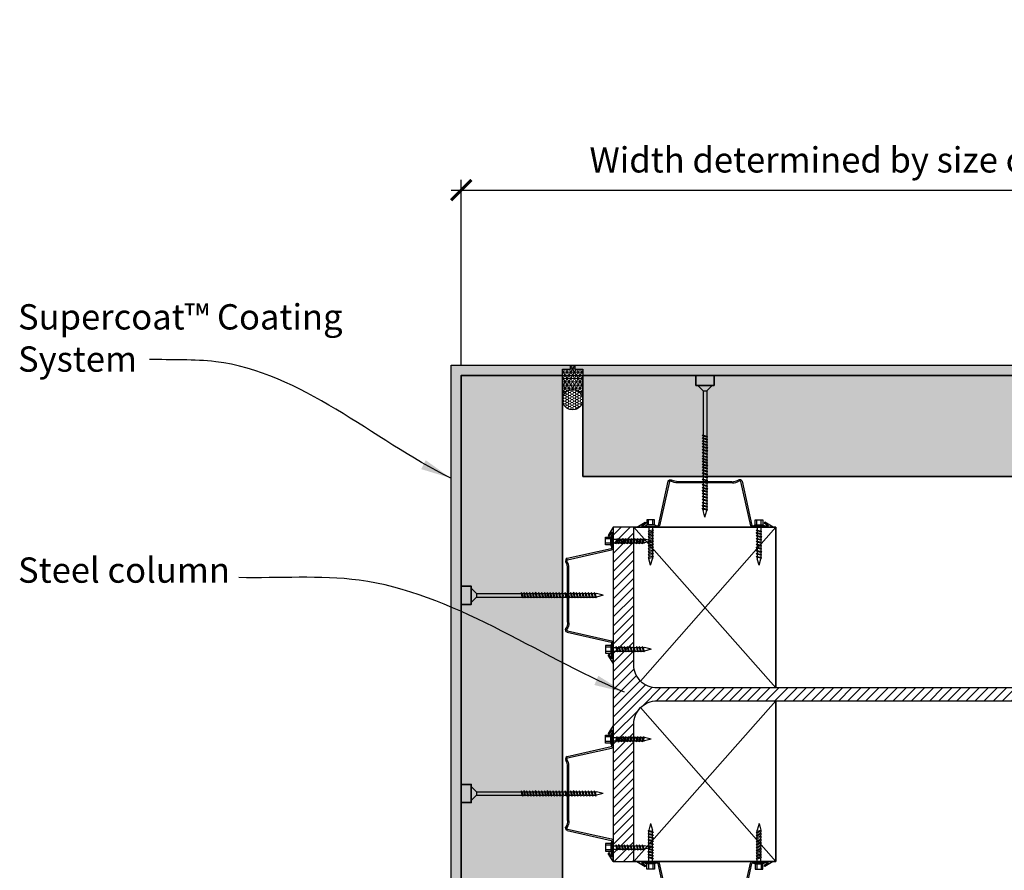
# Model space of a CAD drawing. Units: millimetres. Extents: x 32200 to 33839, y 5722 to 7138.
# Drawn here: x 32221 to 32707, y 6718 to 7138 of the extents above; entities that cross this region are included whole.
import ezdxf

# ---------------------------------------------------------------- set-up
doc = ezdxf.new("R2010")
doc.units = ezdxf.units.MM
doc.header["$MEASUREMENT"] = 0
for name, color, linetype in [('Fastenings and sealants', 4, 'Continuous'), ('Steel', 3, 'Continuous'), ('Text', 7, 'Continuous')]:
    doc.layers.add(name, color=color, linetype=linetype)
for name, color, linetype, lineweight in [('Hatch', 2, 'Continuous', 13), ('Hebel', 7, 'Continuous', 35), ('Linings', 3, 'Continuous', 25), ('Timber', 32, 'Continuous', 35)]:
    doc.layers.add(name, color=color, linetype=linetype, lineweight=lineweight)
doc.styles.add('5', font='tahoma.ttf', dxfattribs={"height": 12.5})
doc.styles.add('Text 2.5', font='tahoma.ttf', dxfattribs={"height": 2.5})
doc.dimstyles.new('Dim 5', dxfattribs={"dimscale": 5, "dimtxt": 12.5, "dimasz": 2, "dimexe": 1, "dimexo": 1, "dimgap": 1, "dimtad": 1, "dimdec": 0, "dimdsep": 46, "dimtxsty": '5', "dimblk": 'ARCHTICK', "dimcen": 2.5, "dimdle": 1, "dimclrd": 7, "dimclre": 7, "dimclrt": 7, "dimadec": 0, "dimazin": 0, "dimtfac": 1, "dimtdec": 0, "dimtmove": 1, "dimatfit": 3, "dimfxl": 0, "dimarcsym": 0})

# ---------------------------------------------------------------- blocks, each defined once
blk = doc.blocks.new('10-16x16 Hex Head Screw')
for p, q in [((201.72, 107.04, 300), (204.93, 107.9, 300)), ((201.72, 107.04, 300), (204.93, 106.19, 300)), ((205.12, 107.9, 300), (204.93, 107.9, 300)), ((205.29, 108.33, 300), (205.12, 107.88, 300)), ((205.12, 107.88, 300), (205.56, 106.17, 300)), ((205.67, 107.88, 300), (205.29, 108.33, 300)), ((206.6, 107.9, 300), (205.65, 107.9, 300)), ((206.08, 106.19, 300), (205.67, 107.88, 300)), ((206.77, 108.33, 300), (206.59, 107.88, 300)), ((206.59, 107.88, 300), (207.04, 106.17, 300)), ((207.14, 107.88, 300), (206.77, 108.33, 300)), ((208.04, 107.9, 300), (207.13, 107.9, 300)), ((207.55, 106.19, 300), (207.14, 107.88, 300)), ((208.21, 108.33, 300), (208.04, 107.88, 300)), ((208.04, 107.88, 300), (208.48, 106.17, 300)), ((208.58, 107.88, 300), (208.21, 108.33, 300)), ((209.59, 107.9, 300), (208.57, 107.9, 300)), ((209, 106.19, 300), (208.58, 107.88, 300)), ((209.75, 108.33, 300), (209.58, 107.88, 300)), ((209.58, 107.88, 300), (210.03, 106.17, 300)), ((210.13, 107.88, 300), (209.75, 108.33, 300)), ((211.1, 107.9, 300), (210.12, 107.9, 300)), ((210.54, 106.19, 300), (210.13, 107.88, 300)), ((211.26, 108.33, 300), (211.09, 107.88, 300)), ((211.09, 107.88, 300), (211.54, 106.17, 300)), ((211.64, 107.88, 300), (211.26, 108.33, 300)), ((212.57, 107.9, 300), (211.63, 107.9, 300)), ((212.05, 106.19, 300), (211.64, 107.88, 300)), ((212.74, 108.33, 300), (212.57, 107.88, 300)), ((212.57, 107.88, 300), (213.01, 106.17, 300)), ((213.12, 107.88, 300), (212.74, 108.33, 300)), ((214.01, 107.9, 300), (213.1, 107.9, 300)), ((213.53, 106.19, 300), (213.12, 107.88, 300)), ((214.18, 108.33, 300), (214.01, 107.88, 300)), ((214.01, 107.88, 300), (214.45, 106.17, 300)), ((214.56, 107.88, 300), (214.18, 108.33, 300)), ((215.42, 107.9, 300), (214.54, 107.9, 300)), ((214.97, 106.19, 300), (214.56, 107.88, 300)), ((215.59, 108.33, 300), (215.42, 107.88, 300)), ((215.42, 107.88, 300), (215.86, 106.17, 300)), ((215.97, 107.88, 300), (215.59, 108.33, 300)), ((216.86, 107.9, 300), (215.95, 107.9, 300)), ((216.38, 106.19, 300), (215.97, 107.88, 300)), ((216.99, 108.26, 300), (216.82, 107.81, 300)), ((216.82, 107.81, 300), (217.27, 106.1, 300)), ((217.37, 107.81, 300), (216.99, 108.26, 300)), ((218.13, 107.9, 300), (217.3, 107.9, 300)), ((217.78, 106.12, 300), (217.37, 107.81, 300)), ((218.3, 108.33, 300), (218.13, 107.88, 300)), ((218.13, 107.88, 300), (218.57, 106.17, 300)), ((218.68, 107.88, 300), (218.3, 108.33, 300)), ((221.04, 107.9, 300), (218.66, 107.9, 300)), ((219.09, 106.19, 300), (218.68, 107.88, 300)), ((221.04, 110.11, 300), (221.04, 103.98, 300)), ((221.04, 110.11, 300), (221.61, 108.94, 300)), ((221.61, 105.14, 300), (221.61, 108.94, 300)), ((224.15, 108.94, 300), (221.61, 108.94, 300)), ((221.61, 108.14, 300), (224.15, 108.14, 300)), ((224.15, 105.14, 300), (224.15, 108.94, 300)), ((205.56, 106.19, 300), (204.93, 106.19, 300)), ((205.56, 106.17, 300), (206.08, 105.69, 300)), ((207.03, 106.19, 300), (206.08, 106.19, 300)), ((206.08, 105.69, 300), (206.08, 106.19, 300)), ((207.04, 106.17, 300), (207.55, 105.69, 300)), ((208.48, 106.19, 300), (207.55, 106.19, 300)), ((207.55, 105.69, 300), (207.55, 106.19, 300)), ((208.48, 106.17, 300), (209, 105.69, 300)), ((209, 105.69, 300), (209, 106.19, 300)), ((210.02, 106.19, 300), (209, 106.19, 300)), ((210.03, 106.17, 300), (210.54, 105.69, 300)), ((211.53, 106.19, 300), (210.54, 106.19, 300)), ((210.54, 105.69, 300), (210.54, 106.19, 300)), ((211.54, 106.17, 300), (212.05, 105.69, 300)), ((213.01, 106.19, 300), (212.05, 106.19, 300)), ((212.05, 105.69, 300), (212.05, 106.19, 300)), ((213.01, 106.17, 300), (213.53, 105.69, 300)), ((214.45, 106.19, 300), (213.53, 106.19, 300)), ((213.53, 105.69, 300), (213.53, 106.19, 300)), ((214.45, 106.17, 300), (214.97, 105.69, 300)), ((215.86, 106.19, 300), (214.97, 106.19, 300)), ((214.97, 105.69, 300), (214.97, 106.19, 300)), ((215.86, 106.17, 300), (216.38, 105.69, 300)), ((217.25, 106.19, 300), (216.38, 106.19, 300)), ((216.38, 105.69, 300), (216.38, 106.19, 300)), ((217.27, 106.1, 300), (217.78, 105.62, 300)), ((218.57, 106.19, 300), (217.77, 106.19, 300)), ((217.78, 105.62, 300), (217.78, 106.12, 300)), ((218.57, 106.17, 300), (219.09, 105.69, 300)), ((221.04, 106.19, 300), (219.09, 106.19, 300)), ((219.09, 105.69, 300), (219.09, 106.19, 300)), ((221.04, 103.98, 300), (221.61, 105.14, 300)), ((221.61, 105.94, 300), (224.15, 105.94, 300)), ((221.61, 105.14, 300), (224.15, 105.14, 300))]:
    blk.add_line(p, q)
blk = doc.blocks.new('23.5mm baten')
at = {"layer": 'Steel'}
for p, q in [((-33.57, 22.47), (-29.58, 20.01)), ((-33.57, 22.47), (-23.57, 22.47)), ((-33.57, 22.47), (-23.57, 22.47)), ((-31.37, 21.87), (-29.13, 20.49)), ((-31.37, 21.87), (-23.66, 21.87)), ((-29.58, 20.01), (-29.13, 20.49)), ((-18.29, -0.23), (-23.17, 21.55)), ((-17.55, -0.11), (-22.44, 21.68)), ((17.55, -0.11), (22.44, 21.68)), ((18.29, -0.23), (23.17, 21.55)), ((33.58, 22.47), (23.58, 22.47)), ((33.58, 22.47), (23.58, 22.47)), ((31.37, 21.87), (23.66, 21.87)), ((31.37, 21.87), (29.13, 20.49)), ((29.58, 20.01), (29.13, 20.49)), ((33.58, 22.47), (29.58, 20.01)), ((-13.53, 0.6), (13.53, 0.6)), ((-13.27, 0), (13.27, 0))]:
    blk.add_line(p, q, dxfattribs=at)
for centre, major_axis, start_param, end_param in [((-23.66, 21.47), (-1.25, 0), 3.346988, 4.712389), ((-23.66, 21.47), (-0.5, 0), 3.346988, 4.712389), ((-13.53, -3.4), (-5, 0), -1.570796, -0.873228), ((-13.27, -4), (5, 0), 1.570796, 2.223512), ((-17.06, -0.03), (1.25, 0), 3.346988, 5.365104), ((-17.06, -0.03), (-0.5, 0), 0.205395, 2.268365)]:
    blk.add_ellipse(centre, major_axis=major_axis, ratio=0.8, start_param=start_param, end_param=end_param, dxfattribs=at)
at = {"layer": 'Steel', "extrusion": (0, 0, -1)}
for centre, major_axis, start_param, end_param in [((23.66, 21.47), (1.25, 0), 3.346988, 4.712389), ((23.66, 21.47), (0.5, 0), 3.346988, 4.712389), ((13.27, -4), (-5, 0), 1.570796, 2.223512), ((13.53, -3.4), (5, 0), -1.570796, -0.873228), ((17.06, -0.03), (-1.25, 0), 3.346988, 5.365104), ((17.06, -0.03), (0.5, 0), 0.205395, 2.268365)]:
    blk.add_ellipse(centre, major_axis=major_axis, ratio=0.8, start_param=start_param, end_param=end_param, dxfattribs=at)
blk = doc.blocks.new('_ArchTick')
at = {"color": 0, "linetype": 'ByBlock', "const_width": 0.15}
blk.add_lwpolyline([(-0.5, -0.5), (0.5, 0.5)], dxfattribs=at)
blk = doc.blocks.new('*D130')
at = {"layer": 'Defpoints', "color": 0, "lineweight": 20, "transparency": 16777216}
for p in [(32893.21, 7054.11), (32439.21, 6962.63), (32893.21, 6962.63)]:
    blk.add_point(p, dxfattribs=at)
at = {"layer": 'Text', "color": 7, "lineweight": -2, "transparency": 16777216}
for p, q in [((32439.21, 6967.63), (32439.21, 7059.11)), ((32893.21, 6967.63), (32893.21, 7059.11)), ((32434.21, 7054.11), (32898.21, 7054.11))]:
    blk.add_line(p, q, dxfattribs=at)
at = {"layer": 'Text', "color": 7, "lineweight": -2, "transparency": 16777216, "xscale": 10, "yscale": 10, "zscale": 10, "rotation": 180}
blk.add_blockref('_ArchTick', (32439.21, 7054.11), dxfattribs=at)
at = {"layer": 'Text', "color": 7, "lineweight": -2, "transparency": 16777216, "xscale": 10, "yscale": 10, "zscale": 10}
blk.add_blockref('_ArchTick', (32893.21, 7054.11), dxfattribs=at)
at = {"layer": 'Text', "color": 7, "lineweight": 20, "transparency": 16777216, "insert": (32666.21, 7067.42), "char_height": 12.5, "attachment_point": 5, "style": '5'}
blk.add_mtext('Width determined by size of steel column ', dxfattribs=at)

msp = doc.modelspace()

# ---------------------------------------------------------------- hatches: boundary and pattern name
at = {"layer": 'Hatch'}
h = msp.add_hatch(dxfattribs=at)
h.set_pattern_fill('AR-CONC', color=256, style=0)
h.set_pattern_definition([(50, (0, 0), (7.1726018, -0.6275213), [0.75, -8.25]), (355, (0, 0), (-1.3875133, 7.5219213), [0.6, -6.6]), (100.4514, (0.598, -0.052), (5.7850938, 6.8943954), [0.6374019, -7.0114211]), (46.1842, (0, 2), (10.6724105, -1.6551901), [1.125, -12.375]), (96.6356, (0.889, 1.862), (9.346627, 9.7411787), [0.956103, -10.51713]), (351.1842, (0, 2), (9.3466195, 9.741186), [0.9, -9.9]), (21, (1, 1.5), (5.9690705, -4.0261889), [0.75, -8.25]), (326, (1, 1.5), (2.4331533, 7.2515005), [0.6, -6.6]), (71.4514, (1.4974, 1.1645), (8.4022263, 3.225305), [0.6374019, -7.0114211]), (37.5, (0, 0), (0.12159855, 3.32893854), [0, -6.52, 0, -6.7, 0, -6.625]), (7.5, (0, 0), (2.63069537, 3.9441171), [0, -3.82, 0, -6.37, 0, -2.525]), (327.5, (-2.23, 0), (5.33822436, -0.22554872), [0, -2.5, 0, -7.8, 0, -10.35]), (317.5, (-3.23, 0), (5.8318617, 1.0010498), [0, -3.25, 0, -5.18, 0, -7.35])])
h.paths.add_polyline_path([(32898.21, 6967.63), (32434.21, 6967.63), (32434.21, 6642.63), (32898.21, 6642.63)])
h.paths.add_polyline_path([(32893.21, 6962.63), (32893.21, 6647.63), (32439.21, 6647.63), (32439.21, 6962.63)], flags=16)
h = msp.add_hatch(dxfattribs=at)
h.set_pattern_fill('NET3', color=256, scale=0.5, style=0)
h.set_pattern_definition([(0, (17354.7018, -6985.1495), (0, 1.5875), []), (60, (17354.7018, -6985.1495), (-1.37481533, 0.79375), []), (120, (17354.7018, -6985.1495), (-1.37481533, -0.79375), [])])
h.paths.add_polyline_path([(32499.21, 6962.63), (32499.21, 6965.63), (32495.21, 6965.63), (32495.21, 6967.63), (32493.21, 6967.63), (32493.21, 6965.63), (32489.21, 6965.63), (32489.21, 6962.63), (32489.21, 6950.63, -1), (32499.21, 6950.63)])
at = {"layer": 'Hatch', "lineweight": 20}
h = msp.add_hatch(dxfattribs=at)
h.set_pattern_fill('AR-SAND', color=256, scale=5, style=0)
h.set_pattern_definition([(37.5, (0, 0), (-0.3149668, 9.6341188), [0, -7.6, 0, -8.5, 0, -8.125]), (7.5, (0, 0), (8.8488835, 14.1107303), [0, -4.1, 0, -6.85, 0, -2.625]), (327.5, (-6.15, 0), (15.5707093, 0.0282953), [0, -2.5, 0, -9, 0, -11.75]), (317.5, (-6.15, 0), (15.030633, 4.388378), [0, -1.25, 0, -5.9, 0, -6.75])])
h.paths.add_polyline_path([(32489.21, 6962.63), (32439.21, 6962.63), (32439.21, 6647.63), (32489.21, 6647.63)])
h.paths.add_polyline_path([(32833.21, 6962.63), (32499.21, 6962.63), (32499.21, 6912.63), (32833.21, 6912.63)])
h.paths.add_polyline_path([(32843.21, 6647.63), (32893.21, 6647.63), (32893.21, 6962.63), (32843.21, 6962.63)])
h.paths.add_polyline_path([(32499.21, 6647.63), (32833.21, 6647.63), (32833.21, 6697.63), (32499.21, 6697.63)])
at = {"layer": 'Hatch'}
h = msp.add_hatch(dxfattribs=at)
h.set_pattern_fill('HONEY', color=256, scale=0.25, style=0)
h.set_pattern_definition([(0, (17354.7018, -6985.1495), (1.190625, 0.6874075), [0.79375, -1.5875]), (120, (17354.7018, -6985.1495), (-1.190624858, 0.687407746), [0.79375, -1.5875]), (60, (17354.7018, -6985.1495), (1.42e-07, 1.374815246), [-1.5875, 0.79375])])
h.paths.add_polyline_path([(32489.21, 6950.63, 1), (32499.21, 6950.63, 1)])
h = msp.add_hatch(dxfattribs=at)
h.set_pattern_fill('LINE', color=256, angle=45, style=0)
h.set_pattern_definition([(45, (17354.7018, -6960.1495), (-2.24506403, 2.24506403), [])])
h.paths.add_polyline_path([(32524.41, 6819.73), (32524.41, 6887.63), (32514.21, 6887.63), (32514.21, 6722.63), (32524.41, 6722.63), (32524.41, 6790.53, -0.414214), (32535.81, 6801.93), (32796.61, 6801.93, -0.414214), (32808.01, 6790.53), (32808.01, 6722.63), (32818.21, 6722.63), (32818.21, 6887.63), (32808.01, 6887.63), (32808.01, 6819.73, -0.414214), (32796.61, 6808.33), (32535.81, 6808.33, -0.414214)])

# ---------------------------------------------------------------- linework, layer by layer
at = {"layer": 'Fastenings and sealants'}
for p, q in [((32563.01, 6957.65), (32556.01, 6957.65)), ((32556.01, 6957.65), (32558.66, 6955)), ((32563.01, 6957.65), (32560.37, 6955)), ((32558.66, 6955), (32558.66, 6933.09)), ((32558.66, 6955), (32560.37, 6955)), ((32560.37, 6955), (32560.37, 6932.66)), ((32558.64, 6932.57), (32558.16, 6933.09)), ((32558.16, 6933.09), (32558.66, 6933.09)), ((32558.66, 6933.09), (32560.35, 6932.68)), ((32560.35, 6932.68), (32560.8, 6932.3)), ((32558.57, 6931.27), (32558.09, 6931.78)), ((32558.09, 6931.78), (32558.59, 6931.78)), ((32558.16, 6930.38), (32558.66, 6930.38)), ((32558.64, 6929.86), (32558.16, 6930.38)), ((32558.16, 6928.97), (32558.66, 6928.97)), ((32558.64, 6928.45), (32558.16, 6928.97)), ((32560.28, 6930.82), (32558.57, 6931.27)), ((32558.59, 6931.78), (32560.28, 6931.37)), ((32560.35, 6932.13), (32558.64, 6932.57)), ((32560.35, 6929.41), (32558.64, 6929.86)), ((32560.35, 6928.01), (32558.64, 6928.45)), ((32558.66, 6932.57), (32558.66, 6931.77)), ((32558.66, 6931.24), (32558.66, 6930.38)), ((32558.66, 6930.38), (32560.35, 6929.96)), ((32558.66, 6929.86), (32558.66, 6928.97)), ((32558.66, 6928.97), (32560.35, 6928.56)), ((32558.66, 6928.45), (32558.66, 6927.53)), ((32560.28, 6931.37), (32560.73, 6930.99)), ((32560.73, 6930.99), (32560.28, 6930.82)), ((32560.8, 6932.3), (32560.35, 6932.13)), ((32560.35, 6929.96), (32560.8, 6929.59)), ((32560.8, 6929.59), (32560.35, 6929.41)), ((32560.35, 6928.56), (32560.8, 6928.18)), ((32560.8, 6928.18), (32560.35, 6928.01)), ((32560.37, 6932.13), (32560.37, 6931.3)), ((32560.37, 6930.85), (32560.37, 6929.95)), ((32560.37, 6929.42), (32560.37, 6928.54)), ((32560.37, 6928.01), (32560.37, 6927.1)), ((32558.64, 6927.01), (32558.16, 6927.53)), ((32558.16, 6927.53), (32558.66, 6927.53)), ((32558.16, 6926.05), (32558.66, 6926.05)), ((32558.64, 6925.53), (32558.16, 6926.05)), ((32558.16, 6924.54), (32558.66, 6924.54)), ((32558.64, 6924.02), (32558.16, 6924.54)), ((32558.16, 6922.99), (32558.66, 6922.99)), ((32558.64, 6922.48), (32558.16, 6922.99)), ((32560.35, 6926.56), (32558.64, 6927.01)), ((32560.35, 6925.09), (32558.64, 6925.53)), ((32560.35, 6923.58), (32558.64, 6924.02)), ((32558.66, 6927.53), (32560.35, 6927.11)), ((32558.66, 6927.01), (32558.66, 6926.05)), ((32558.66, 6926.05), (32560.35, 6925.64)), ((32558.66, 6925.53), (32558.66, 6924.54)), ((32558.66, 6924.54), (32560.35, 6924.13)), ((32558.66, 6924.02), (32558.66, 6922.99)), ((32558.66, 6922.99), (32560.35, 6922.58)), ((32560.35, 6927.11), (32560.8, 6926.74)), ((32560.8, 6926.74), (32560.35, 6926.56)), ((32560.35, 6925.64), (32560.8, 6925.26)), ((32560.8, 6925.26), (32560.35, 6925.09)), ((32560.35, 6924.13), (32560.8, 6923.75)), ((32560.8, 6923.75), (32560.35, 6923.58)), ((32560.37, 6926.57), (32560.37, 6925.62)), ((32560.37, 6925.09), (32560.37, 6924.11)), ((32560.37, 6923.58), (32560.37, 6922.57)), ((32558.09, 6920.25), (32558.59, 6920.25)), ((32558.57, 6919.73), (32558.09, 6920.25)), ((32558.16, 6921.55), (32558.66, 6921.55)), ((32558.64, 6921.04), (32558.16, 6921.55)), ((32558.64, 6918.33), (32558.16, 6918.84)), ((32558.16, 6918.84), (32558.66, 6918.84)), ((32560.28, 6919.29), (32558.57, 6919.73)), ((32558.59, 6920.25), (32560.28, 6919.84)), ((32560.35, 6922.03), (32558.64, 6922.48)), ((32560.35, 6920.59), (32558.64, 6921.04)), ((32560.35, 6917.88), (32558.64, 6918.33)), ((32558.66, 6922.47), (32558.66, 6921.55)), ((32558.66, 6921.55), (32560.35, 6921.14)), ((32558.66, 6921.03), (32558.66, 6920.23)), ((32558.66, 6919.71), (32558.66, 6918.84)), ((32558.66, 6918.84), (32560.35, 6918.43)), ((32558.66, 6918.32), (32558.66, 6917.43)), ((32560.28, 6919.84), (32560.73, 6919.46)), ((32560.73, 6919.46), (32560.28, 6919.29)), ((32560.35, 6922.58), (32560.8, 6922.21)), ((32560.8, 6922.21), (32560.35, 6922.03)), ((32560.35, 6921.14), (32560.8, 6920.76)), ((32560.8, 6920.76), (32560.35, 6920.59)), ((32560.35, 6918.43), (32560.8, 6918.05)), ((32560.8, 6918.05), (32560.35, 6917.88)), ((32560.37, 6922.04), (32560.37, 6921.13)), ((32560.37, 6920.6), (32560.37, 6919.77)), ((32560.37, 6919.32), (32560.37, 6918.42)), ((32558.64, 6916.92), (32558.16, 6917.43)), ((32558.16, 6917.43), (32558.66, 6917.43)), ((32558.16, 6915.99), (32558.66, 6915.99)), ((32558.64, 6915.48), (32558.16, 6915.99)), ((32558.64, 6914), (32558.16, 6914.52)), ((32558.16, 6914.52), (32558.66, 6914.52)), ((32560.35, 6916.47), (32558.64, 6916.92)), ((32560.35, 6915.03), (32558.64, 6915.48)), ((32560.35, 6913.55), (32558.64, 6914)), ((32558.66, 6917.43), (32560.35, 6917.02)), ((32558.66, 6916.91), (32558.66, 6915.99)), ((32558.66, 6915.99), (32560.35, 6915.58)), ((32558.66, 6915.47), (32558.66, 6914.52)), ((32558.66, 6914.52), (32560.35, 6914.1)), ((32558.66, 6914), (32558.66, 6913.01)), ((32560.35, 6917.02), (32560.8, 6916.64)), ((32560.8, 6916.64), (32560.35, 6916.47)), ((32560.35, 6915.58), (32560.8, 6915.2)), ((32560.8, 6915.2), (32560.35, 6915.03)), ((32560.35, 6914.1), (32560.8, 6913.73)), ((32560.8, 6913.73), (32560.35, 6913.55)), ((32560.37, 6917.89), (32560.37, 6917.01)), ((32560.37, 6916.48), (32560.37, 6915.57)), ((32560.37, 6915.04), (32560.37, 6914.09)), ((32560.37, 6913.56), (32560.37, 6912.58)), ((32558.64, 6912.49), (32558.16, 6913.01)), ((32558.16, 6913.01), (32558.66, 6913.01)), ((32558.64, 6910.95), (32558.16, 6911.46)), ((32558.16, 6911.46), (32558.66, 6911.46)), ((32558.64, 6909.64), (32558.16, 6910.16)), ((32558.16, 6910.16), (32558.66, 6910.16)), ((32558.64, 6908.23), (32558.16, 6908.75)), ((32558.16, 6908.75), (32558.66, 6908.75)), ((32560.35, 6912.04), (32558.64, 6912.49)), ((32560.35, 6910.5), (32558.64, 6910.95)), ((32560.35, 6909.19), (32558.64, 6909.64)), ((32558.66, 6913.01), (32560.35, 6912.59)), ((32558.66, 6912.49), (32558.66, 6911.46)), ((32558.66, 6911.46), (32560.35, 6911.05)), ((32558.66, 6910.94), (32558.66, 6910.16)), ((32558.66, 6910.16), (32560.35, 6909.74)), ((32558.66, 6909.64), (32558.66, 6908.75)), ((32558.66, 6908.75), (32560.35, 6908.34)), ((32560.35, 6912.59), (32560.8, 6912.22)), ((32560.8, 6912.22), (32560.35, 6912.04)), ((32560.35, 6911.05), (32560.8, 6910.67)), ((32560.8, 6910.67), (32560.35, 6910.5)), ((32560.35, 6909.74), (32560.8, 6909.37)), ((32560.8, 6909.37), (32560.35, 6909.19)), ((32560.35, 6908.34), (32560.8, 6907.96)), ((32560.37, 6912.05), (32560.37, 6911.04)), ((32560.37, 6910.51), (32560.37, 6909.73)), ((32560.37, 6909.2), (32560.37, 6908.32)), ((32558.16, 6907.31), (32558.66, 6907.31)), ((32558.64, 6906.79), (32558.16, 6907.31)), ((32558.16, 6905.9), (32558.66, 6905.9)), ((32558.64, 6905.38), (32558.16, 6905.9)), ((32558.64, 6903.94), (32558.16, 6904.46)), ((32558.16, 6904.46), (32558.66, 6904.46)), ((32560.35, 6907.79), (32558.64, 6908.23)), ((32560.35, 6906.35), (32558.64, 6906.79)), ((32560.35, 6904.94), (32558.64, 6905.38)), ((32560.35, 6903.5), (32558.64, 6903.94)), ((32558.66, 6908.23), (32558.66, 6907.31)), ((32558.66, 6907.31), (32560.35, 6906.89)), ((32558.66, 6906.79), (32558.66, 6905.9)), ((32558.66, 6905.9), (32560.35, 6905.49)), ((32558.66, 6905.38), (32558.66, 6904.46)), ((32558.66, 6904.46), (32560.35, 6904.05)), ((32558.66, 6903.94), (32558.66, 6902.98)), ((32560.8, 6907.96), (32560.35, 6907.79)), ((32560.35, 6906.89), (32560.8, 6906.52)), ((32560.8, 6906.52), (32560.35, 6906.35)), ((32560.35, 6905.49), (32560.8, 6905.11)), ((32560.8, 6905.11), (32560.35, 6904.94)), ((32560.35, 6904.05), (32560.8, 6903.67)), ((32560.8, 6903.67), (32560.35, 6903.5)), ((32560.37, 6907.79), (32560.37, 6906.88)), ((32560.37, 6906.35), (32560.37, 6905.47)), ((32560.37, 6904.94), (32560.37, 6904.03)), ((32560.37, 6903.5), (32560.37, 6902.56)), ((32558.16, 6902.98), (32558.66, 6902.98)), ((32558.64, 6902.47), (32558.16, 6902.98)), ((32558.16, 6901.47), (32558.66, 6901.47)), ((32558.64, 6900.96), (32558.16, 6901.47)), ((32558.16, 6899.93), (32558.66, 6899.93)), ((32558.64, 6899.41), (32558.16, 6899.93)), ((32560.35, 6902.02), (32558.64, 6902.47)), ((32560.35, 6900.51), (32558.64, 6900.96)), ((32560.35, 6898.97), (32558.64, 6899.41)), ((32558.66, 6902.98), (32560.35, 6902.57)), ((32558.66, 6902.46), (32558.66, 6901.47)), ((32558.66, 6901.47), (32560.35, 6901.06)), ((32558.66, 6900.95), (32558.66, 6899.93)), ((32558.66, 6899.93), (32560.35, 6899.51)), ((32558.66, 6899.41), (32558.66, 6898.48)), ((32560.35, 6902.57), (32560.8, 6902.19)), ((32560.8, 6902.19), (32560.35, 6902.02)), ((32560.35, 6901.06), (32560.8, 6900.68)), ((32560.8, 6900.68), (32560.35, 6900.51)), ((32560.35, 6899.51), (32560.8, 6899.14)), ((32560.8, 6899.14), (32560.35, 6898.97)), ((32560.37, 6902.03), (32560.37, 6901.05)), ((32560.37, 6900.52), (32560.37, 6899.5)), ((32560.37, 6898.97), (32560.37, 6898.06)), ((32558.16, 6898.48), (32558.66, 6898.48)), ((32558.64, 6897.97), (32558.16, 6898.48)), ((32558.16, 6897.01), (32558.66, 6897.01)), ((32558.64, 6896.49), (32558.16, 6897.01)), ((32560.35, 6897.52), (32558.64, 6897.97)), ((32560.35, 6896.05), (32558.64, 6896.49)), ((32558.66, 6898.48), (32560.35, 6898.07)), ((32558.66, 6897.96), (32558.66, 6897.01)), ((32558.66, 6897.01), (32560.35, 6896.6)), ((32558.66, 6896.49), (32558.66, 6895.86)), ((32559.51, 6892.65), (32558.66, 6895.86)), ((32559.51, 6892.65), (32560.37, 6895.86)), ((32560.35, 6898.07), (32560.8, 6897.69)), ((32560.8, 6897.69), (32560.35, 6897.52)), ((32560.35, 6896.6), (32560.8, 6896.22)), ((32560.8, 6896.22), (32560.35, 6896.05)), ((32560.37, 6897.53), (32560.37, 6896.58)), ((32560.37, 6896.05), (32560.37, 6895.86)), ((32444.2, 6850.56), (32444.2, 6857.56)), ((32444.2, 6857.56), (32446.84, 6854.92)), ((32446.84, 6854.92), (32468.76, 6854.92)), ((32446.84, 6854.92), (32446.84, 6853.2)), ((32469.27, 6854.93), (32468.76, 6855.41)), ((32468.76, 6855.41), (32468.76, 6854.92)), ((32468.76, 6854.92), (32469.17, 6853.22)), ((32469.72, 6853.22), (32469.27, 6854.93)), ((32469.28, 6854.92), (32470.08, 6854.92)), ((32470.58, 6855), (32470.06, 6855.48)), ((32470.06, 6855.48), (32470.06, 6854.98)), ((32470.06, 6854.98), (32470.47, 6853.29)), ((32471.02, 6853.29), (32470.58, 6855)), ((32470.6, 6854.92), (32471.47, 6854.92)), ((32471.47, 6855.41), (32471.47, 6854.92)), ((32471.98, 6854.93), (32471.47, 6855.41)), ((32471.47, 6854.92), (32471.88, 6853.22)), ((32472.43, 6853.22), (32471.98, 6854.93)), ((32471.99, 6854.92), (32472.88, 6854.92)), ((32472.88, 6855.41), (32472.88, 6854.92)), ((32473.39, 6854.93), (32472.88, 6855.41)), ((32472.88, 6854.92), (32473.29, 6853.22)), ((32473.84, 6853.22), (32473.39, 6854.93)), ((32473.4, 6854.92), (32474.32, 6854.92)), ((32474.83, 6854.93), (32474.32, 6855.41)), ((32474.32, 6855.41), (32474.32, 6854.92)), ((32474.32, 6854.92), (32474.73, 6853.22)), ((32475.28, 6853.22), (32474.83, 6854.93)), ((32474.84, 6854.92), (32475.79, 6854.92)), ((32475.79, 6855.41), (32475.79, 6854.92)), ((32476.31, 6854.93), (32475.79, 6855.41)), ((32475.79, 6854.92), (32476.21, 6853.22)), ((32476.75, 6853.22), (32476.31, 6854.93)), ((32476.31, 6854.92), (32477.3, 6854.92)), ((32477.3, 6855.41), (32477.3, 6854.92)), ((32477.82, 6854.93), (32477.3, 6855.41)), ((32477.3, 6854.92), (32477.72, 6853.22)), ((32478.27, 6853.22), (32477.82, 6854.93)), ((32477.82, 6854.92), (32478.85, 6854.92)), ((32478.85, 6855.41), (32478.85, 6854.92)), ((32479.36, 6854.93), (32478.85, 6855.41)), ((32478.85, 6854.92), (32479.26, 6853.22)), ((32479.81, 6853.22), (32479.36, 6854.93)), ((32479.37, 6854.92), (32480.29, 6854.92)), ((32480.29, 6855.41), (32480.29, 6854.92)), ((32480.81, 6854.93), (32480.29, 6855.41)), ((32480.29, 6854.92), (32480.7, 6853.22)), ((32481.25, 6853.22), (32480.81, 6854.93)), ((32480.81, 6854.92), (32481.61, 6854.92)), ((32481.59, 6855.48), (32481.59, 6854.98)), ((32482.11, 6855), (32481.59, 6855.48)), ((32481.59, 6854.98), (32482.01, 6853.29)), ((32482.56, 6853.29), (32482.11, 6855)), ((32482.13, 6854.92), (32483, 6854.92)), ((32483.52, 6854.93), (32483, 6855.41)), ((32483, 6855.41), (32483, 6854.92)), ((32483, 6854.92), (32483.41, 6853.22)), ((32483.96, 6853.22), (32483.52, 6854.93)), ((32483.52, 6854.92), (32484.41, 6854.92)), ((32484.92, 6854.93), (32484.41, 6855.41)), ((32484.41, 6855.41), (32484.41, 6854.92)), ((32484.41, 6854.92), (32484.82, 6853.22)), ((32485.37, 6853.22), (32484.92, 6854.93)), ((32484.93, 6854.92), (32485.85, 6854.92)), ((32485.85, 6855.41), (32485.85, 6854.92)), ((32486.37, 6854.93), (32485.85, 6855.41)), ((32485.85, 6854.92), (32486.26, 6853.22)), ((32486.81, 6853.22), (32486.37, 6854.93)), ((32486.37, 6854.92), (32487.33, 6854.92)), ((32487.84, 6854.93), (32487.33, 6855.41)), ((32487.33, 6855.41), (32487.33, 6854.92)), ((32487.33, 6854.92), (32487.74, 6853.22)), ((32488.29, 6853.22), (32487.84, 6854.93)), ((32487.85, 6854.92), (32488.84, 6854.92)), ((32489.35, 6854.93), (32488.84, 6855.41)), ((32488.84, 6855.41), (32488.84, 6854.92)), ((32488.84, 6854.92), (32489.25, 6853.22)), ((32489.8, 6853.22), (32489.35, 6854.93)), ((32489.36, 6854.92), (32490.38, 6854.92)), ((32490.9, 6854.93), (32490.38, 6855.41)), ((32490.38, 6855.41), (32490.38, 6854.92)), ((32490.38, 6854.92), (32490.79, 6853.22)), ((32491.34, 6853.22), (32490.9, 6854.93)), ((32490.9, 6854.92), (32491.69, 6854.92)), ((32492.2, 6854.93), (32491.69, 6855.41)), ((32491.69, 6855.41), (32491.69, 6854.92)), ((32491.69, 6854.92), (32492.1, 6853.22)), ((32492.65, 6853.22), (32492.2, 6854.93)), ((32492.21, 6854.92), (32493.09, 6854.92)), ((32493.61, 6854.93), (32493.09, 6855.41)), ((32493.09, 6855.41), (32493.09, 6854.92)), ((32493.09, 6854.92), (32493.51, 6853.22)), ((32494.06, 6853.22), (32493.61, 6854.93)), ((32493.61, 6854.92), (32494.54, 6854.92)), ((32494.54, 6855.41), (32494.54, 6854.92)), ((32495.05, 6854.93), (32494.54, 6855.41)), ((32494.54, 6854.92), (32494.95, 6853.22)), ((32495.5, 6853.22), (32495.05, 6854.93)), ((32495.06, 6854.92), (32495.94, 6854.92)), ((32495.94, 6855.41), (32495.94, 6854.92)), ((32496.46, 6854.93), (32495.94, 6855.41)), ((32495.94, 6854.92), (32496.36, 6853.22)), ((32496.91, 6853.22), (32496.46, 6854.93)), ((32496.46, 6854.92), (32497.39, 6854.92)), ((32497.9, 6854.93), (32497.39, 6855.41)), ((32497.39, 6855.41), (32497.39, 6854.92)), ((32497.39, 6854.92), (32497.8, 6853.22)), ((32498.35, 6853.22), (32497.9, 6854.93)), ((32497.91, 6854.92), (32498.86, 6854.92)), ((32498.86, 6855.41), (32498.86, 6854.92)), ((32499.38, 6854.93), (32498.86, 6855.41)), ((32498.86, 6854.92), (32499.27, 6853.22)), ((32499.82, 6853.22), (32499.38, 6854.93)), ((32499.38, 6854.92), (32500.37, 6854.92)), ((32500.37, 6855.41), (32500.37, 6854.92)), ((32500.89, 6854.93), (32500.37, 6855.41)), ((32500.37, 6854.92), (32500.78, 6853.22)), ((32501.33, 6853.22), (32500.89, 6854.93)), ((32500.89, 6854.92), (32501.92, 6854.92)), ((32501.92, 6855.41), (32501.92, 6854.92)), ((32502.43, 6854.93), (32501.92, 6855.41)), ((32501.92, 6854.92), (32502.33, 6853.22)), ((32502.88, 6853.22), (32502.43, 6854.93)), ((32502.44, 6854.92), (32503.36, 6854.92)), ((32503.36, 6855.41), (32503.36, 6854.92)), ((32503.87, 6854.93), (32503.36, 6855.41)), ((32503.36, 6854.92), (32503.77, 6853.22)), ((32504.32, 6853.22), (32503.87, 6854.93)), ((32503.88, 6854.92), (32504.83, 6854.92)), ((32504.83, 6855.41), (32504.83, 6854.92)), ((32505.35, 6854.93), (32504.83, 6855.41)), ((32504.83, 6854.92), (32505.25, 6853.22)), ((32505.8, 6853.22), (32505.35, 6854.93)), ((32505.35, 6854.92), (32505.98, 6854.92)), ((32509.2, 6854.06), (32505.98, 6854.92)), ((32444.2, 6850.56), (32446.84, 6853.2)), ((32446.84, 6853.2), (32469.18, 6853.2)), ((32469.17, 6853.22), (32469.55, 6852.77)), ((32469.55, 6852.77), (32469.72, 6853.22)), ((32469.71, 6853.2), (32470.54, 6853.2)), ((32470.47, 6853.29), (32470.85, 6852.84)), ((32470.85, 6852.84), (32471.02, 6853.29)), ((32470.99, 6853.2), (32471.89, 6853.2)), ((32471.88, 6853.22), (32472.26, 6852.77)), ((32472.26, 6852.77), (32472.43, 6853.22)), ((32472.42, 6853.2), (32473.3, 6853.2)), ((32473.29, 6853.22), (32473.67, 6852.77)), ((32473.67, 6852.77), (32473.84, 6853.22)), ((32473.83, 6853.2), (32474.74, 6853.2)), ((32474.73, 6853.22), (32475.11, 6852.77)), ((32475.11, 6852.77), (32475.28, 6853.22)), ((32475.27, 6853.2), (32476.22, 6853.2)), ((32476.21, 6853.22), (32476.58, 6852.77)), ((32476.58, 6852.77), (32476.75, 6853.22)), ((32476.75, 6853.2), (32477.73, 6853.2)), ((32477.72, 6853.22), (32478.09, 6852.77)), ((32478.09, 6852.77), (32478.27, 6853.22)), ((32478.26, 6853.2), (32479.27, 6853.2)), ((32479.26, 6853.22), (32479.64, 6852.77)), ((32479.64, 6852.77), (32479.81, 6853.22)), ((32479.8, 6853.2), (32480.72, 6853.2)), ((32480.7, 6853.22), (32481.08, 6852.77)), ((32481.08, 6852.77), (32481.25, 6853.22)), ((32481.25, 6853.2), (32482.08, 6853.2)), ((32482.01, 6853.29), (32482.38, 6852.84)), ((32482.38, 6852.84), (32482.56, 6853.29)), ((32482.52, 6853.2), (32483.43, 6853.2)), ((32483.41, 6853.22), (32483.79, 6852.77)), ((32483.79, 6852.77), (32483.96, 6853.22)), ((32483.96, 6853.2), (32484.83, 6853.2)), ((32484.82, 6853.22), (32485.2, 6852.77)), ((32485.2, 6852.77), (32485.37, 6853.22)), ((32485.36, 6853.2), (32486.28, 6853.2)), ((32486.26, 6853.22), (32486.64, 6852.77)), ((32486.64, 6852.77), (32486.81, 6853.22)), ((32486.81, 6853.2), (32487.75, 6853.2)), ((32487.74, 6853.22), (32488.12, 6852.77)), ((32488.12, 6852.77), (32488.29, 6853.22)), ((32488.28, 6853.2), (32489.26, 6853.2)), ((32489.25, 6853.22), (32489.63, 6852.77)), ((32489.63, 6852.77), (32489.8, 6853.22)), ((32489.79, 6853.2), (32490.81, 6853.2)), ((32490.79, 6853.22), (32491.17, 6852.77)), ((32491.17, 6852.77), (32491.34, 6853.22)), ((32491.34, 6853.2), (32492.11, 6853.2)), ((32492.1, 6853.22), (32492.48, 6852.77)), ((32492.48, 6852.77), (32492.65, 6853.22)), ((32492.64, 6853.2), (32493.52, 6853.2)), ((32493.51, 6853.22), (32493.88, 6852.77)), ((32493.88, 6852.77), (32494.06, 6853.22)), ((32494.06, 6853.2), (32494.96, 6853.2)), ((32494.95, 6853.22), (32495.33, 6852.77)), ((32495.33, 6852.77), (32495.5, 6853.22)), ((32495.49, 6853.2), (32496.37, 6853.2)), ((32496.36, 6853.22), (32496.73, 6852.77)), ((32496.73, 6852.77), (32496.91, 6853.22)), ((32496.9, 6853.2), (32497.81, 6853.2)), ((32497.8, 6853.22), (32498.18, 6852.77)), ((32498.18, 6852.77), (32498.35, 6853.22)), ((32498.34, 6853.2), (32499.29, 6853.2)), ((32499.27, 6853.22), (32499.65, 6852.77)), ((32499.65, 6852.77), (32499.82, 6853.22)), ((32499.82, 6853.2), (32500.8, 6853.2)), ((32500.78, 6853.22), (32501.16, 6852.77)), ((32501.16, 6852.77), (32501.33, 6853.22)), ((32501.33, 6853.2), (32502.34, 6853.2)), ((32502.33, 6853.22), (32502.71, 6852.77)), ((32502.71, 6852.77), (32502.88, 6853.22)), ((32502.87, 6853.2), (32503.78, 6853.2)), ((32503.77, 6853.22), (32504.15, 6852.77)), ((32504.15, 6852.77), (32504.32, 6853.22)), ((32504.31, 6853.2), (32505.26, 6853.2)), ((32505.25, 6853.22), (32505.62, 6852.77)), ((32505.62, 6852.77), (32505.8, 6853.22)), ((32505.79, 6853.2), (32505.98, 6853.2)), ((32509.2, 6854.06), (32505.98, 6853.2)), ((32444.2, 6752.71), (32444.2, 6759.71)), ((32444.2, 6759.71), (32446.84, 6757.07)), ((32444.2, 6752.71), (32446.84, 6755.35)), ((32446.84, 6757.07), (32468.76, 6757.07)), ((32446.84, 6757.07), (32446.84, 6755.35)), ((32446.84, 6755.35), (32469.18, 6755.35)), ((32469.27, 6757.08), (32468.76, 6757.56)), ((32468.76, 6757.56), (32468.76, 6757.07)), ((32468.76, 6757.07), (32469.17, 6755.37)), ((32469.17, 6755.37), (32469.55, 6754.92)), ((32469.72, 6755.37), (32469.27, 6757.08)), ((32469.28, 6757.07), (32470.08, 6757.07)), ((32469.55, 6754.92), (32469.72, 6755.37)), ((32469.71, 6755.35), (32470.54, 6755.35)), ((32470.58, 6757.15), (32470.06, 6757.63)), ((32470.06, 6757.63), (32470.06, 6757.13)), ((32470.06, 6757.13), (32470.47, 6755.44)), ((32470.47, 6755.44), (32470.85, 6754.99)), ((32471.02, 6755.44), (32470.58, 6757.15)), ((32470.6, 6757.07), (32471.47, 6757.07)), ((32470.85, 6754.99), (32471.02, 6755.44)), ((32470.99, 6755.35), (32471.89, 6755.35)), ((32471.47, 6757.56), (32471.47, 6757.07)), ((32471.98, 6757.08), (32471.47, 6757.56)), ((32471.47, 6757.07), (32471.88, 6755.37)), ((32471.88, 6755.37), (32472.26, 6754.92)), ((32472.43, 6755.37), (32471.98, 6757.08)), ((32471.99, 6757.07), (32472.88, 6757.07)), ((32472.26, 6754.92), (32472.43, 6755.37)), ((32472.42, 6755.35), (32473.3, 6755.35)), ((32472.88, 6757.56), (32472.88, 6757.07)), ((32473.39, 6757.08), (32472.88, 6757.56)), ((32472.88, 6757.07), (32473.29, 6755.37)), ((32473.29, 6755.37), (32473.67, 6754.92)), ((32473.84, 6755.37), (32473.39, 6757.08)), ((32473.4, 6757.07), (32474.32, 6757.07)), ((32473.67, 6754.92), (32473.84, 6755.37)), ((32473.83, 6755.35), (32474.74, 6755.35)), ((32474.83, 6757.08), (32474.32, 6757.56)), ((32474.32, 6757.56), (32474.32, 6757.07)), ((32474.32, 6757.07), (32474.73, 6755.37)), ((32474.73, 6755.37), (32475.11, 6754.92)), ((32475.28, 6755.37), (32474.83, 6757.08)), ((32474.84, 6757.07), (32475.79, 6757.07)), ((32475.11, 6754.92), (32475.28, 6755.37)), ((32475.27, 6755.35), (32476.22, 6755.35)), ((32475.79, 6757.56), (32475.79, 6757.07)), ((32476.31, 6757.08), (32475.79, 6757.56)), ((32475.79, 6757.07), (32476.21, 6755.37)), ((32476.21, 6755.37), (32476.58, 6754.92)), ((32476.75, 6755.37), (32476.31, 6757.08)), ((32476.31, 6757.07), (32477.3, 6757.07)), ((32476.58, 6754.92), (32476.75, 6755.37)), ((32476.75, 6755.35), (32477.73, 6755.35)), ((32477.3, 6757.56), (32477.3, 6757.07)), ((32477.82, 6757.08), (32477.3, 6757.56)), ((32477.3, 6757.07), (32477.72, 6755.37)), ((32477.72, 6755.37), (32478.09, 6754.92)), ((32478.27, 6755.37), (32477.82, 6757.08)), ((32477.82, 6757.07), (32478.85, 6757.07)), ((32478.09, 6754.92), (32478.27, 6755.37)), ((32478.26, 6755.35), (32479.27, 6755.35)), ((32478.85, 6757.56), (32478.85, 6757.07)), ((32479.36, 6757.08), (32478.85, 6757.56)), ((32478.85, 6757.07), (32479.26, 6755.37)), ((32479.26, 6755.37), (32479.64, 6754.92)), ((32479.81, 6755.37), (32479.36, 6757.08)), ((32479.37, 6757.07), (32480.29, 6757.07)), ((32479.64, 6754.92), (32479.81, 6755.37)), ((32479.8, 6755.35), (32480.72, 6755.35)), ((32480.29, 6757.56), (32480.29, 6757.07)), ((32480.81, 6757.08), (32480.29, 6757.56)), ((32480.29, 6757.07), (32480.7, 6755.37)), ((32480.7, 6755.37), (32481.08, 6754.92)), ((32481.25, 6755.37), (32480.81, 6757.08)), ((32480.81, 6757.07), (32481.61, 6757.07)), ((32481.08, 6754.92), (32481.25, 6755.37)), ((32481.25, 6755.35), (32482.08, 6755.35)), ((32481.59, 6757.63), (32481.59, 6757.13)), ((32482.11, 6757.15), (32481.59, 6757.63)), ((32481.59, 6757.13), (32482.01, 6755.44)), ((32482.01, 6755.44), (32482.38, 6754.99)), ((32482.56, 6755.44), (32482.11, 6757.15)), ((32482.13, 6757.07), (32483, 6757.07)), ((32482.38, 6754.99), (32482.56, 6755.44)), ((32482.52, 6755.35), (32483.43, 6755.35)), ((32483.52, 6757.08), (32483, 6757.56)), ((32483, 6757.56), (32483, 6757.07)), ((32483, 6757.07), (32483.41, 6755.37)), ((32483.41, 6755.37), (32483.79, 6754.92)), ((32483.96, 6755.37), (32483.52, 6757.08)), ((32483.52, 6757.07), (32484.41, 6757.07)), ((32483.79, 6754.92), (32483.96, 6755.37)), ((32483.96, 6755.35), (32484.83, 6755.35)), ((32484.92, 6757.08), (32484.41, 6757.56)), ((32484.41, 6757.56), (32484.41, 6757.07)), ((32484.41, 6757.07), (32484.82, 6755.37)), ((32484.82, 6755.37), (32485.2, 6754.92)), ((32485.37, 6755.37), (32484.92, 6757.08)), ((32484.93, 6757.07), (32485.85, 6757.07)), ((32485.2, 6754.92), (32485.37, 6755.37)), ((32485.36, 6755.35), (32486.28, 6755.35)), ((32485.85, 6757.56), (32485.85, 6757.07)), ((32486.37, 6757.08), (32485.85, 6757.56)), ((32485.85, 6757.07), (32486.26, 6755.37)), ((32486.26, 6755.37), (32486.64, 6754.92)), ((32486.81, 6755.37), (32486.37, 6757.08)), ((32486.37, 6757.07), (32487.33, 6757.07)), ((32486.64, 6754.92), (32486.81, 6755.37)), ((32486.81, 6755.35), (32487.75, 6755.35)), ((32487.84, 6757.08), (32487.33, 6757.56)), ((32487.33, 6757.56), (32487.33, 6757.07)), ((32487.33, 6757.07), (32487.74, 6755.37)), ((32487.74, 6755.37), (32488.12, 6754.92)), ((32488.29, 6755.37), (32487.84, 6757.08)), ((32487.85, 6757.07), (32488.84, 6757.07)), ((32488.12, 6754.92), (32488.29, 6755.37)), ((32488.28, 6755.35), (32489.26, 6755.35)), ((32489.35, 6757.08), (32488.84, 6757.56)), ((32488.84, 6757.56), (32488.84, 6757.07)), ((32488.84, 6757.07), (32489.25, 6755.37)), ((32489.25, 6755.37), (32489.63, 6754.92)), ((32489.8, 6755.37), (32489.35, 6757.08)), ((32489.36, 6757.07), (32490.38, 6757.07)), ((32489.63, 6754.92), (32489.8, 6755.37)), ((32489.79, 6755.35), (32490.81, 6755.35)), ((32490.9, 6757.08), (32490.38, 6757.56)), ((32490.38, 6757.56), (32490.38, 6757.07)), ((32490.38, 6757.07), (32490.79, 6755.37)), ((32490.79, 6755.37), (32491.17, 6754.92)), ((32491.34, 6755.37), (32490.9, 6757.08)), ((32490.9, 6757.07), (32491.69, 6757.07)), ((32491.17, 6754.92), (32491.34, 6755.37)), ((32491.34, 6755.35), (32492.11, 6755.35)), ((32492.2, 6757.08), (32491.69, 6757.56)), ((32491.69, 6757.56), (32491.69, 6757.07)), ((32491.69, 6757.07), (32492.1, 6755.37)), ((32492.1, 6755.37), (32492.48, 6754.92)), ((32492.65, 6755.37), (32492.2, 6757.08)), ((32492.21, 6757.07), (32493.09, 6757.07)), ((32492.48, 6754.92), (32492.65, 6755.37)), ((32492.64, 6755.35), (32493.52, 6755.35)), ((32493.61, 6757.08), (32493.09, 6757.56)), ((32493.09, 6757.56), (32493.09, 6757.07)), ((32493.09, 6757.07), (32493.51, 6755.37)), ((32493.51, 6755.37), (32493.88, 6754.92)), ((32494.06, 6755.37), (32493.61, 6757.08)), ((32493.61, 6757.07), (32494.54, 6757.07)), ((32493.88, 6754.92), (32494.06, 6755.37)), ((32494.06, 6755.35), (32494.96, 6755.35)), ((32494.54, 6757.56), (32494.54, 6757.07)), ((32495.05, 6757.08), (32494.54, 6757.56)), ((32494.54, 6757.07), (32494.95, 6755.37)), ((32494.95, 6755.37), (32495.33, 6754.92)), ((32495.5, 6755.37), (32495.05, 6757.08)), ((32495.06, 6757.07), (32495.94, 6757.07)), ((32495.33, 6754.92), (32495.5, 6755.37)), ((32495.49, 6755.35), (32496.37, 6755.35)), ((32495.94, 6757.56), (32495.94, 6757.07)), ((32496.46, 6757.08), (32495.94, 6757.56)), ((32495.94, 6757.07), (32496.36, 6755.37)), ((32496.36, 6755.37), (32496.73, 6754.92)), ((32496.91, 6755.37), (32496.46, 6757.08)), ((32496.46, 6757.07), (32497.39, 6757.07)), ((32496.73, 6754.92), (32496.91, 6755.37)), ((32496.9, 6755.35), (32497.81, 6755.35)), ((32497.9, 6757.08), (32497.39, 6757.56)), ((32497.39, 6757.56), (32497.39, 6757.07)), ((32497.39, 6757.07), (32497.8, 6755.37)), ((32497.8, 6755.37), (32498.18, 6754.92)), ((32498.35, 6755.37), (32497.9, 6757.08)), ((32497.91, 6757.07), (32498.86, 6757.07)), ((32498.18, 6754.92), (32498.35, 6755.37)), ((32498.34, 6755.35), (32499.29, 6755.35)), ((32498.86, 6757.56), (32498.86, 6757.07)), ((32499.38, 6757.08), (32498.86, 6757.56)), ((32498.86, 6757.07), (32499.27, 6755.37)), ((32499.27, 6755.37), (32499.65, 6754.92)), ((32499.82, 6755.37), (32499.38, 6757.08)), ((32499.38, 6757.07), (32500.37, 6757.07)), ((32499.65, 6754.92), (32499.82, 6755.37)), ((32499.82, 6755.35), (32500.8, 6755.35)), ((32500.37, 6757.56), (32500.37, 6757.07)), ((32500.89, 6757.08), (32500.37, 6757.56)), ((32500.37, 6757.07), (32500.78, 6755.37)), ((32500.78, 6755.37), (32501.16, 6754.92)), ((32501.33, 6755.37), (32500.89, 6757.08)), ((32500.89, 6757.07), (32501.92, 6757.07)), ((32501.16, 6754.92), (32501.33, 6755.37)), ((32501.33, 6755.35), (32502.34, 6755.35)), ((32501.92, 6757.56), (32501.92, 6757.07)), ((32502.43, 6757.08), (32501.92, 6757.56)), ((32501.92, 6757.07), (32502.33, 6755.37)), ((32502.33, 6755.37), (32502.71, 6754.92)), ((32502.88, 6755.37), (32502.43, 6757.08)), ((32502.44, 6757.07), (32503.36, 6757.07)), ((32502.71, 6754.92), (32502.88, 6755.37)), ((32502.87, 6755.35), (32503.78, 6755.35)), ((32503.36, 6757.56), (32503.36, 6757.07)), ((32503.87, 6757.08), (32503.36, 6757.56)), ((32503.36, 6757.07), (32503.77, 6755.37)), ((32503.77, 6755.37), (32504.15, 6754.92)), ((32504.32, 6755.37), (32503.87, 6757.08)), ((32503.88, 6757.07), (32504.83, 6757.07)), ((32504.15, 6754.92), (32504.32, 6755.37)), ((32504.31, 6755.35), (32505.26, 6755.35)), ((32504.83, 6757.56), (32504.83, 6757.07)), ((32505.35, 6757.08), (32504.83, 6757.56)), ((32504.83, 6757.07), (32505.25, 6755.37)), ((32505.25, 6755.37), (32505.62, 6754.92)), ((32505.8, 6755.37), (32505.35, 6757.08)), ((32505.35, 6757.07), (32505.98, 6757.07)), ((32505.62, 6754.92), (32505.8, 6755.37)), ((32505.79, 6755.35), (32505.98, 6755.35)), ((32509.2, 6756.21), (32505.98, 6757.07)), ((32509.2, 6756.21), (32505.98, 6755.35))]:
    msp.add_line(p, q, dxfattribs=at)
at = {"layer": 'Hatch'}
for p, q in [((32524.41, 6887.63), (32594.41, 6808.33)), ((32594.41, 6887.63), (32527.75, 6811.67)), ((32524.41, 6722.63), (32594.41, 6801.93)), ((32594.41, 6722.63), (32527.75, 6798.6))]:
    msp.add_line(p, q, dxfattribs=at)
at = {"layer": 'Hebel'}
for points in [[(32489.21, 6647.63), (32439.21, 6647.63), (32439.21, 6962.63), (32489.21, 6962.63)], [(32489.21, 6647.63), (32439.21, 6647.63), (32439.21, 6962.63), (32489.21, 6962.63)], [(32499.21, 6912.63), (32833.21, 6912.63), (32833.21, 6962.63), (32499.21, 6962.63)], [(32499.21, 6912.63), (32833.21, 6912.63), (32833.21, 6962.63), (32499.21, 6962.63)]]:
    msp.add_lwpolyline(points, close=True, dxfattribs=at)
for points in [[(32555.01, 6962.63), (32555.01, 6957.65), (32564.01, 6957.65), (32564.01, 6962.63)], [(32439.21, 6858.56), (32444.2, 6858.56), (32444.2, 6849.56), (32439.21, 6849.56)], [(32439.21, 6760.71), (32444.2, 6760.71), (32444.2, 6751.71), (32439.21, 6751.71)]]:
    msp.add_lwpolyline(points, dxfattribs=at)
at = {"layer": 'Linings'}
for points in [[(32434.21, 6967.63), (32898.21, 6967.63), (32898.21, 6642.63), (32434.21, 6642.63)], [(32439.21, 6962.63), (32893.21, 6962.63), (32893.21, 6647.63), (32439.21, 6647.63)]]:
    msp.add_lwpolyline(points, close=True, dxfattribs=at)
msp.add_lwpolyline([(32489.21, 6962.63), (32489.21, 6965.63), (32493.21, 6965.63), (32493.21, 6967.63), (32495.21, 6967.63), (32495.21, 6965.63), (32499.21, 6965.63), (32499.21, 6962.63)], dxfattribs=at)
msp.add_circle((32494.21, 6950.63), 5, dxfattribs=at)
at = {"layer": 'Steel'}
msp.add_lwpolyline([(32514.21, 6722.63), (32524.41, 6722.63), (32524.41, 6790.53, -0.414214), (32535.81, 6801.93), (32796.61, 6801.93, -0.414214), (32808.01, 6790.53), (32808.01, 6722.63), (32818.21, 6722.63), (32818.21, 6887.63), (32808.01, 6887.63), (32808.01, 6819.73, -0.414214), (32796.61, 6808.33), (32535.81, 6808.33, -0.414214), (32524.41, 6819.73), (32524.41, 6887.63), (32514.21, 6887.63), (32514.21, 6722.63)], format="xyb", close=True, dxfattribs=at)
at = {"layer": 'Timber'}
for p, q in [((32524.41, 6887.63), (32594.41, 6887.63)), ((32594.41, 6887.63), (32594.41, 6808.33)), ((32594.41, 6722.63), (32594.41, 6801.93)), ((32524.41, 6722.63), (32594.41, 6722.63))]:
    msp.add_line(p, q, dxfattribs=at)

# ---------------------------------------------------------------- block references
at = {"layer": 'Fastenings and sealants'}
for p, rotation in [((32639.74, 6667.2, -300), 90), ((32734.64, 6934.44, -300), 180), ((32479.13, 6943.07, -300), 270), ((32734.64, 6836.59, -300), 180)]:
    msp.add_blockref('10-16x16 Hex Head Screw', p, dxfattribs=dict(at, rotation=rotation))
at = {"layer": 'Fastenings and sealants', "xscale": -1}
for p, rotation in [((32479.13, 6667.2, -300), 270), ((32639.74, 6943.07, -300), 90)]:
    msp.add_blockref('10-16x16 Hex Head Screw', p, dxfattribs=dict(at, rotation=rotation))
for p in [(32734.64, 6773.83, -300), (32734.64, 6675.98, -300)]:
    msp.add_blockref('10-16x16 Hex Head Screw', p, dxfattribs=at)
at = {"layer": 'Steel', "rotation": 180}
msp.add_blockref('23.5mm baten', (32559.51, 6910.11), dxfattribs=at)
at = {"layer": 'Steel', "xscale": -1, "rotation": 270}
for p in [(32491.74, 6854.06), (32491.74, 6756.21)]:
    msp.add_blockref('23.5mm baten', p, dxfattribs=at)
at = {"layer": 'Steel', "xscale": -1}
msp.add_blockref('23.5mm baten', (32559.51, 6700.16), dxfattribs=at)

# ---------------------------------------------------------------- texts
at = {"layer": 'Text', "insert": (32220.56, 6997.78), "char_height": 12.5, "width": 187.0538, "attachment_point": 1, "style": 'Text 2.5'}
msp.add_mtext('{\\fTahoma|b0|i1|c0|p34;Supercoat™ Coating System\\P\\P\\P\\P\\PSteel column}', dxfattribs=at)

# ---------------------------------------------------------------- dimensions: what is measured, and where the dimension line sits
at = {"layer": 'Text', "lineweight": 20}
dim = msp.add_linear_dim(base=(32893.21, 7054.11), p1=(32439.21, 6962.63), p2=(32893.21, 6962.63), text='Width determined by size of steel column ', dimstyle='Dim 5', dxfattribs=at)
dim.commit()
dim.dimension.update_dxf_attribs({"geometry": '*D130', "text_midpoint": (32666.21, 7067.42)})

# ---------------------------------------------------------------- leaders
at = {"layer": 'Text', "path_type": 1}
for points in [[(32434.04, 6911.9), (32318.09, 6969.36), (32285.41, 6970.54)], [(32519.72, 6806.19), (32388.81, 6861.49), (32329.52, 6862.79)]]:
    msp.add_leader(points, dimstyle='Dim 5', override={"dimasz": 3}, dxfattribs=at)

doc.saveas('drawing.dxf')
